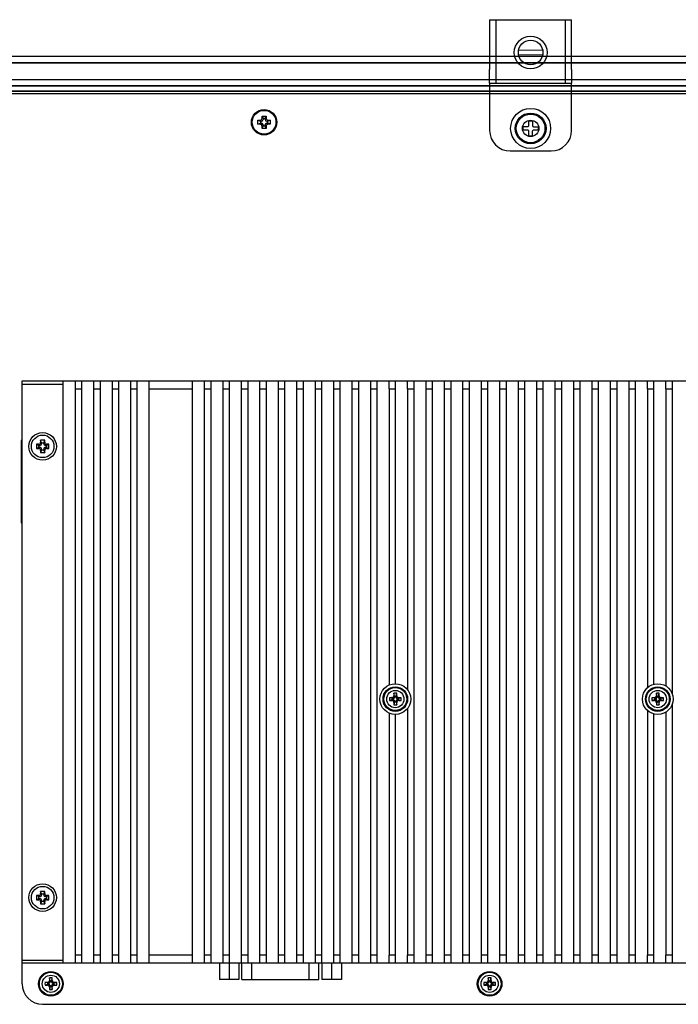
# Model space of a CAD drawing. Extents: x 0 to 1170, y 0 to 805.
# Drawn here: x 817 to 978, y 337 to 577 of the extents above; entities that cross this region are included whole.
import ezdxf

# ---------------------------------------------------------------- set-up
doc = ezdxf.new("R2010")
doc.units = 0
doc.header["$MEASUREMENT"] = 0
doc.layers.add('1_外観図', color=7, linetype='CONTINUOUS')
doc.layers.add('3_取付金具', color=4, linetype='CONTINUOUS')

msp = doc.modelspace()

# ---------------------------------------------------------------- linework, layer by layer
at = {"layer": '1_外観図'}
for p, q in [((1141.04, 568.12), (743.04, 568.12)), ((743.04, 566.67), (1141.04, 566.67)), ((743.04, 566.62), (1141.04, 566.62)), ((748.14, 562.52), (1135.94, 562.52)), ((1135.89, 562.47), (748.19, 562.47)), ((749.54, 561.12), (1134.54, 561.12)), ((749.6, 559.76), (1134.48, 559.76)), ((749.68, 560.98), (1134.4, 560.98)), ((1134.3, 559.58), (749.78, 559.58)), ((750.54, 559.12), (1133.54, 559.12)), ((875.54, 552.62), (876.04, 552.62)), ((875.54, 552.62), (876.14, 552.37)), ((875.54, 551.62), (875.54, 552.62)), ((876.39, 552.37), (876.14, 552.37)), ((876.14, 552.37), (876.14, 551.87)), ((876.54, 553.12), (876.54, 553.62)), ((876.54, 553.62), (876.79, 553.02)), ((876.54, 553.62), (877.54, 553.62)), ((876.79, 553.02), (876.79, 552.77)), ((877.29, 553.02), (876.79, 553.02)), ((877.54, 553.62), (877.29, 553.02)), ((877.29, 552.77), (877.29, 553.02)), ((877.54, 553.62), (877.54, 553.12)), ((877.94, 552.37), (877.69, 552.37)), ((878.54, 552.62), (877.94, 552.37)), ((877.94, 551.87), (877.94, 552.37)), ((878.04, 552.62), (878.54, 552.62)), ((878.54, 552.62), (878.54, 551.62)), ((875.54, 551.62), (876.14, 551.87)), ((876.04, 551.62), (875.54, 551.62)), ((876.14, 551.87), (876.39, 551.87)), ((876.54, 550.62), (876.79, 551.22)), ((876.54, 550.62), (876.54, 551.12)), ((877.54, 550.62), (876.54, 550.62)), ((876.79, 551.47), (876.79, 551.22)), ((876.79, 551.22), (877.29, 551.22)), ((877.29, 551.22), (877.29, 551.47)), ((877.54, 550.62), (877.29, 551.22)), ((877.54, 551.12), (877.54, 550.62)), ((877.69, 551.87), (877.94, 551.87)), ((878.54, 551.62), (877.94, 551.87)), ((878.54, 551.62), (878.04, 551.62))]:
    msp.add_line(p, q, dxfattribs=at)
at = {"layer": '1_外観図', "linetype": 'Continuous'}
for p, q in [((818.04, 342.12), (818.04, 489.12)), ((818.04, 489.12), (1066.04, 489.12)), ((818.04, 488.32), (828.04, 488.32)), ((828.04, 347.12), (828.04, 489.12)), ((831.04, 347.12), (831.04, 489.12)), ((832.54, 489.12), (832.54, 347.12)), ((835.54, 347.12), (835.54, 489.12)), ((837.04, 489.12), (837.04, 347.12)), ((840.04, 347.12), (840.04, 489.12)), ((841.54, 489.12), (841.54, 347.12)), ((844.54, 347.12), (844.54, 489.12)), ((846.04, 489.12), (846.04, 347.12)), ((849.04, 347.12), (849.04, 489.12)), ((859.54, 489.12), (859.54, 347.12)), ((862.54, 347.12), (862.54, 489.12)), ((864.04, 489.12), (864.04, 347.12)), ((867.04, 347.12), (867.04, 489.12)), ((868.54, 489.12), (868.54, 347.12)), ((871.54, 347.12), (871.54, 489.12)), ((873.04, 489.12), (873.04, 347.12)), ((876.04, 347.12), (876.04, 489.12)), ((877.54, 489.12), (877.54, 347.12)), ((880.54, 347.12), (880.54, 489.12)), ((882.04, 489.12), (882.04, 347.12)), ((885.04, 347.12), (885.04, 489.12)), ((886.54, 489.12), (886.54, 347.12)), ((889.54, 347.12), (889.54, 489.12)), ((891.04, 489.12), (891.04, 347.12)), ((894.04, 347.12), (894.04, 489.12)), ((895.54, 489.12), (895.54, 347.12)), ((898.54, 347.12), (898.54, 489.12)), ((900.04, 489.12), (900.04, 347.12)), ((903.04, 347.12), (903.04, 489.12)), ((904.54, 489.12), (904.54, 347.12)), ((907.54, 487.12), (907.54, 489.12)), ((909.04, 489.12), (909.04, 487.12)), ((912.04, 487.12), (912.04, 489.12)), ((913.54, 489.12), (913.54, 347.12)), ((916.54, 347.12), (916.54, 489.12)), ((918.04, 489.12), (918.04, 347.12)), ((921.04, 347.12), (921.04, 489.12)), ((922.54, 489.12), (922.54, 347.12)), ((925.54, 347.12), (925.54, 489.12)), ((927.04, 489.12), (927.04, 347.12)), ((930.04, 347.12), (930.04, 489.12)), ((931.54, 489.12), (931.54, 347.12)), ((934.54, 347.12), (934.54, 489.12)), ((936.04, 489.12), (936.04, 347.12)), ((939.04, 347.12), (939.04, 489.12)), ((940.54, 489.12), (940.54, 347.12)), ((943.54, 347.12), (943.54, 489.12)), ((945.04, 489.12), (945.04, 347.12)), ((948.04, 347.12), (948.04, 489.12)), ((949.54, 489.12), (949.54, 347.12)), ((952.54, 347.12), (952.54, 489.12)), ((954.04, 489.12), (954.04, 347.12)), ((957.04, 347.12), (957.04, 489.12)), ((958.54, 489.12), (958.54, 347.12)), ((961.54, 347.12), (961.54, 489.12)), ((963.04, 489.12), (963.04, 347.12)), ((966.04, 347.12), (966.04, 489.12)), ((967.54, 489.12), (967.54, 347.12)), ((970.54, 487.12), (970.54, 489.12)), ((972.04, 489.12), (972.04, 487.12)), ((975.04, 487.12), (975.04, 489.12)), ((976.54, 489.12), (976.54, 487.12)), ((831.04, 487.12), (832.54, 487.12)), ((835.54, 487.12), (837.04, 487.12)), ((840.04, 487.12), (841.54, 487.12)), ((844.54, 487.12), (846.04, 487.12)), ((849.04, 487.12), (859.54, 487.12)), ((862.54, 487.12), (864.04, 487.12)), ((867.04, 487.12), (868.54, 487.12)), ((871.54, 487.12), (873.04, 487.12)), ((876.04, 487.12), (877.54, 487.12)), ((880.54, 487.12), (882.04, 487.12)), ((885.04, 487.12), (886.54, 487.12)), ((889.54, 487.12), (891.04, 487.12)), ((894.04, 487.12), (895.54, 487.12)), ((898.54, 487.12), (900.04, 487.12)), ((903.04, 487.12), (904.54, 487.12)), ((907.54, 487.12), (907.54, 414.96)), ((907.54, 487.12), (909.04, 487.12)), ((909.04, 487.12), (909.04, 415.27)), ((912.04, 487.12), (912.04, 413.77)), ((912.04, 487.12), (913.54, 487.12)), ((916.54, 487.12), (918.04, 487.12)), ((921.04, 487.12), (922.54, 487.12)), ((925.54, 487.12), (927.04, 487.12)), ((930.04, 487.12), (931.54, 487.12)), ((934.54, 487.12), (936.04, 487.12)), ((939.04, 487.12), (940.54, 487.12)), ((943.54, 487.12), (945.04, 487.12)), ((948.04, 487.12), (949.54, 487.12)), ((952.54, 487.12), (954.04, 487.12)), ((957.04, 487.12), (958.54, 487.12)), ((961.54, 487.12), (963.04, 487.12)), ((966.04, 487.12), (967.54, 487.12)), ((970.54, 487.12), (970.54, 414.32)), ((970.54, 487.12), (972.04, 487.12)), ((972.04, 487.12), (972.04, 415.13)), ((975.04, 487.12), (975.04, 414.69)), ((975.04, 487.12), (976.54, 487.12)), ((976.54, 487.12), (976.54, 412.87)), ((817.84, 474.52), (817.84, 454.52)), ((818.04, 474.52), (817.84, 474.52)), ((821.54, 473.62), (821.54, 472.62)), ((822.14, 473.37), (821.54, 473.62)), ((822.04, 473.62), (821.54, 473.62)), ((822.14, 472.87), (821.54, 472.62)), ((822.39, 473.37), (822.04, 473.62)), ((822.04, 472.62), (822.39, 472.87)), ((822.14, 472.87), (822.14, 473.37)), ((822.14, 473.37), (822.39, 473.37)), ((822.39, 472.87), (822.14, 472.87)), ((822.54, 474.62), (822.54, 474.12)), ((822.79, 474.02), (822.54, 474.62)), ((823.54, 474.62), (822.54, 474.62)), ((822.54, 474.12), (822.79, 473.77)), ((822.79, 473.77), (822.79, 474.02)), ((822.79, 474.02), (823.29, 474.02)), ((823.29, 474.02), (823.54, 474.62)), ((823.29, 473.77), (823.54, 474.12)), ((823.29, 474.02), (823.29, 473.77)), ((823.54, 474.12), (823.54, 474.62)), ((824.04, 473.62), (823.69, 473.37)), ((823.69, 473.37), (823.94, 473.37)), ((823.69, 472.87), (824.04, 472.62)), ((823.94, 472.87), (823.69, 472.87)), ((823.94, 473.37), (824.54, 473.62)), ((823.94, 473.37), (823.94, 472.87)), ((823.94, 472.87), (824.54, 472.62)), ((824.54, 473.62), (824.04, 473.62)), ((824.54, 472.62), (824.54, 473.62)), ((821.54, 472.62), (822.04, 472.62)), ((822.79, 472.47), (822.54, 472.12)), ((822.79, 472.22), (822.54, 471.62)), ((822.54, 472.12), (822.54, 471.62)), ((822.54, 471.62), (823.54, 471.62)), ((822.79, 472.22), (822.79, 472.47)), ((823.29, 472.22), (822.79, 472.22)), ((823.29, 472.47), (823.29, 472.22)), ((823.54, 472.12), (823.29, 472.47)), ((823.29, 472.22), (823.54, 471.62)), ((823.54, 471.62), (823.54, 472.12)), ((824.04, 472.62), (824.54, 472.62)), ((818.04, 470.21), (817.84, 470.21)), ((818.04, 470.12), (817.84, 470.12)), ((817.84, 468.92), (818.04, 468.92)), ((817.84, 468.83), (818.04, 468.83)), ((818.04, 467.02), (817.84, 467.02)), ((818.04, 460.32), (817.87, 460.34)), ((818.04, 459.72), (817.87, 459.7)), ((817.84, 454.52), (818.04, 454.52)), ((908.84, 412.27), (908.7, 412.94)), ((909.24, 412.27), (909.37, 412.94)), ((972.84, 412.27), (972.7, 412.94)), ((973.24, 412.27), (973.37, 412.94)), ((908.29, 411.72), (907.62, 411.85)), ((908.29, 411.32), (907.62, 411.19)), ((908.64, 411.72), (908.21, 411.86)), ((908.21, 411.18), (908.64, 411.32)), ((908.29, 411.32), (908.29, 411.72)), ((908.29, 411.72), (908.64, 411.72)), ((908.64, 411.32), (908.29, 411.32)), ((908.69, 412.35), (908.84, 411.92)), ((908.84, 411.12), (908.69, 410.69)), ((908.84, 410.77), (908.7, 410.1)), ((908.84, 411.92), (908.84, 412.27)), ((908.84, 412.27), (909.24, 412.27)), ((908.84, 410.77), (908.84, 411.12)), ((909.24, 410.77), (908.84, 410.77)), ((909.24, 411.92), (909.38, 412.35)), ((909.24, 412.27), (909.24, 411.92)), ((909.24, 411.12), (909.24, 410.77)), ((909.38, 410.69), (909.24, 411.12)), ((909.24, 410.77), (909.37, 410.1)), ((909.87, 411.86), (909.44, 411.72)), ((909.44, 411.72), (909.79, 411.72)), ((909.79, 411.32), (909.44, 411.32)), ((909.44, 411.32), (909.87, 411.18)), ((909.79, 411.72), (910.46, 411.85)), ((909.79, 411.72), (909.79, 411.32)), ((909.79, 411.32), (910.46, 411.19)), ((972.29, 411.72), (971.62, 411.85)), ((972.29, 411.32), (971.62, 411.19)), ((972.64, 411.72), (972.21, 411.86)), ((972.21, 411.18), (972.64, 411.32)), ((972.29, 411.72), (972.64, 411.72)), ((972.29, 411.32), (972.29, 411.72)), ((972.64, 411.32), (972.29, 411.32)), ((972.69, 412.35), (972.84, 411.92)), ((972.84, 411.12), (972.69, 410.69)), ((972.84, 410.77), (972.7, 410.1)), ((972.84, 412.27), (973.24, 412.27)), ((972.84, 411.92), (972.84, 412.27)), ((972.84, 410.77), (972.84, 411.12)), ((973.24, 410.77), (972.84, 410.77)), ((973.24, 411.92), (973.38, 412.35)), ((973.24, 412.27), (973.24, 411.92)), ((973.24, 411.12), (973.24, 410.77)), ((973.38, 410.69), (973.24, 411.12)), ((973.24, 410.77), (973.37, 410.1)), ((973.87, 411.86), (973.44, 411.72)), ((973.44, 411.72), (973.79, 411.72)), ((973.79, 411.32), (973.44, 411.32)), ((973.44, 411.32), (973.87, 411.18)), ((973.79, 411.72), (974.46, 411.85)), ((973.79, 411.72), (973.79, 411.32)), ((973.79, 411.32), (974.46, 411.19)), ((907.54, 408.08), (907.54, 349.12)), ((912.04, 409.27), (912.04, 349.12)), ((970.54, 408.73), (970.54, 349.12)), ((975.04, 408.35), (975.04, 349.12)), ((976.54, 410.17), (976.54, 349.12)), ((909.04, 407.77), (909.04, 349.12)), ((972.04, 407.91), (972.04, 349.12)), ((821.54, 363.62), (821.54, 362.62)), ((822.14, 363.37), (821.54, 363.62)), ((822.04, 363.62), (821.54, 363.62)), ((822.14, 362.87), (821.54, 362.62)), ((821.54, 362.62), (822.04, 362.62)), ((822.39, 363.37), (822.04, 363.62)), ((822.04, 362.62), (822.39, 362.87)), ((822.14, 362.87), (822.14, 363.37)), ((822.14, 363.37), (822.39, 363.37)), ((822.39, 362.87), (822.14, 362.87)), ((822.54, 364.62), (822.54, 364.12)), ((822.79, 364.02), (822.54, 364.62)), ((823.54, 364.62), (822.54, 364.62)), ((822.54, 364.12), (822.79, 363.77)), ((822.79, 362.47), (822.54, 362.12)), ((822.79, 363.77), (822.79, 364.02)), ((822.79, 364.02), (823.29, 364.02)), ((822.79, 362.22), (822.79, 362.47)), ((823.29, 364.02), (823.54, 364.62)), ((823.29, 363.77), (823.54, 364.12)), ((823.29, 364.02), (823.29, 363.77)), ((823.29, 362.47), (823.29, 362.22)), ((823.54, 362.12), (823.29, 362.47)), ((823.54, 364.12), (823.54, 364.62)), ((824.04, 363.62), (823.69, 363.37)), ((823.69, 363.37), (823.94, 363.37)), ((823.69, 362.87), (824.04, 362.62)), ((823.94, 362.87), (823.69, 362.87)), ((823.94, 363.37), (824.54, 363.62)), ((823.94, 363.37), (823.94, 362.87)), ((823.94, 362.87), (824.54, 362.62)), ((824.54, 363.62), (824.04, 363.62)), ((824.04, 362.62), (824.54, 362.62)), ((824.54, 362.62), (824.54, 363.62)), ((822.79, 362.22), (822.54, 361.62)), ((822.54, 362.12), (822.54, 361.62)), ((822.54, 361.62), (823.54, 361.62)), ((823.29, 362.22), (822.79, 362.22)), ((823.29, 362.22), (823.54, 361.62)), ((823.54, 361.62), (823.54, 362.12)), ((832.54, 349.12), (831.04, 349.12)), ((837.04, 349.12), (835.54, 349.12)), ((841.54, 349.12), (840.04, 349.12)), ((846.04, 349.12), (844.54, 349.12)), ((859.54, 349.12), (849.04, 349.12)), ((864.04, 349.12), (862.54, 349.12)), ((868.54, 349.12), (867.04, 349.12)), ((873.04, 349.12), (871.54, 349.12)), ((877.54, 349.12), (876.04, 349.12)), ((882.04, 349.12), (880.54, 349.12)), ((886.54, 349.12), (885.04, 349.12)), ((891.04, 349.12), (889.54, 349.12)), ((895.54, 349.12), (894.04, 349.12)), ((900.04, 349.12), (898.54, 349.12)), ((904.54, 349.12), (903.04, 349.12)), ((909.04, 349.12), (907.54, 349.12)), ((907.54, 347.12), (907.54, 349.12)), ((909.04, 349.12), (909.04, 347.12)), ((913.54, 349.12), (912.04, 349.12)), ((912.04, 347.12), (912.04, 349.12)), ((918.04, 349.12), (916.54, 349.12)), ((922.54, 349.12), (921.04, 349.12)), ((927.04, 349.12), (925.54, 349.12)), ((931.54, 349.12), (930.04, 349.12)), ((936.04, 349.12), (934.54, 349.12)), ((940.54, 349.12), (939.04, 349.12)), ((945.04, 349.12), (943.54, 349.12)), ((949.54, 349.12), (948.04, 349.12)), ((954.04, 349.12), (952.54, 349.12)), ((958.54, 349.12), (957.04, 349.12)), ((963.04, 349.12), (961.54, 349.12)), ((967.54, 349.12), (966.04, 349.12)), ((972.04, 349.12), (970.54, 349.12)), ((970.54, 347.12), (970.54, 349.12)), ((972.04, 349.12), (972.04, 347.12)), ((976.54, 349.12), (975.04, 349.12)), ((975.04, 347.12), (975.04, 349.12)), ((976.54, 349.12), (976.54, 347.12)), ((818.04, 347.92), (828.04, 347.92)), ((1066.04, 347.12), (818.04, 347.12)), ((866.14, 347.12), (866.14, 343.15)), ((868.51, 347.12), (868.51, 343.15)), ((870.89, 347.12), (870.89, 343.15)), ((871.59, 343.15), (871.59, 347.12)), ((874.09, 343.15), (874.09, 347.12)), ((887.93, 347.12), (887.93, 343.15)), ((890.43, 343.15), (890.43, 347.12)), ((891.13, 347.12), (891.13, 343.15)), ((893.5, 347.12), (893.5, 343.15)), ((895.88, 347.12), (895.88, 343.15)), ((824.84, 342.87), (824.7, 343.54)), ((825.24, 342.87), (825.37, 343.54)), ((931.84, 342.87), (931.7, 343.54)), ((932.24, 342.87), (932.37, 343.54)), ((824.29, 342.32), (823.62, 342.45)), ((824.29, 341.92), (823.62, 341.79)), ((824.64, 342.32), (824.21, 342.46)), ((824.21, 341.78), (824.64, 341.92)), ((824.29, 341.92), (824.29, 342.32)), ((824.29, 342.32), (824.64, 342.32)), ((824.64, 341.92), (824.29, 341.92)), ((824.69, 342.95), (824.84, 342.52)), ((824.84, 341.72), (824.69, 341.29)), ((824.84, 341.37), (824.7, 340.7)), ((824.84, 342.52), (824.84, 342.87)), ((824.84, 342.87), (825.24, 342.87)), ((824.84, 341.37), (824.84, 341.72)), ((825.24, 341.37), (824.84, 341.37)), ((825.24, 342.52), (825.38, 342.95)), ((825.24, 342.87), (825.24, 342.52)), ((825.38, 341.29), (825.24, 341.72)), ((825.24, 341.72), (825.24, 341.37)), ((825.24, 341.37), (825.37, 340.7)), ((825.87, 342.46), (825.44, 342.32)), ((825.44, 342.32), (825.79, 342.32)), ((825.44, 341.92), (825.87, 341.78)), ((825.79, 341.92), (825.44, 341.92)), ((825.79, 342.32), (826.46, 342.45)), ((825.79, 342.32), (825.79, 341.92)), ((825.79, 341.92), (826.46, 341.79)), ((870.89, 343.15), (866.14, 343.15)), ((871.59, 343.15), (890.43, 343.15)), ((895.88, 343.15), (891.13, 343.15)), ((931.29, 342.32), (930.62, 342.45)), ((931.29, 341.92), (930.62, 341.79)), ((931.64, 342.32), (931.21, 342.46)), ((931.21, 341.78), (931.64, 341.92)), ((931.29, 342.32), (931.64, 342.32)), ((931.29, 341.92), (931.29, 342.32)), ((931.64, 341.92), (931.29, 341.92)), ((931.69, 342.95), (931.84, 342.52)), ((931.84, 341.72), (931.69, 341.29)), ((931.84, 341.37), (931.7, 340.7)), ((931.84, 342.87), (932.24, 342.87)), ((931.84, 342.52), (931.84, 342.87)), ((931.84, 341.37), (931.84, 341.72)), ((932.24, 341.37), (931.84, 341.37)), ((932.24, 342.52), (932.38, 342.95)), ((932.24, 342.87), (932.24, 342.52)), ((932.24, 341.72), (932.24, 341.37)), ((932.38, 341.29), (932.24, 341.72)), ((932.24, 341.37), (932.37, 340.7)), ((932.87, 342.46), (932.44, 342.32)), ((932.44, 342.32), (932.79, 342.32)), ((932.79, 341.92), (932.44, 341.92)), ((932.44, 341.92), (932.87, 341.78)), ((932.79, 342.32), (933.46, 342.45)), ((932.79, 342.32), (932.79, 341.92)), ((932.79, 341.92), (933.46, 341.79)), ((823.04, 337.12), (1061.04, 337.12))]:
    msp.add_line(p, q, dxfattribs=at)
at = {"layer": '1_外観図'}
for radius in [3.1, 2.9]:
    msp.add_circle((877.04, 552.12), radius, dxfattribs=at)
at = {"layer": '1_外観図', "color": 4}
msp.add_circle((942.04, 550.62), 2, dxfattribs=at)
at = {"layer": '1_外観図', "linetype": 'Continuous'}
for centre, radius in [((823.04, 473.12), 3.35), ((823.04, 473.12), 2.75), ((909.04, 411.52), 3.75), ((973.04, 411.52), 3.75), ((909.04, 411.52), 3), ((909.04, 411.52), 2.95), ((909.04, 411.52), 2.85), ((909.04, 411.52), 2.8), ((909.04, 411.52), 2.1), ((973.04, 411.52), 3), ((973.04, 411.52), 2.95), ((973.04, 411.52), 2.85), ((973.04, 411.52), 2.8), ((973.04, 411.52), 2.1), ((823.04, 363.12), 3.35), ((823.04, 363.12), 2.75), ((825.04, 342.12), 3), ((825.04, 342.12), 2.95), ((825.04, 342.12), 2.85), ((825.04, 342.12), 2.8), ((825.04, 342.12), 2.1), ((932.04, 342.12), 3), ((932.04, 342.12), 2.95), ((932.04, 342.12), 2.85), ((932.04, 342.12), 2.8), ((932.04, 342.12), 2.1)]:
    msp.add_circle(centre, radius, dxfattribs=at)
at = {"layer": '1_外観図'}
for centre, start, end in [((876.39, 552.77), 270, 0), ((877.69, 552.77), 180, 270), ((876.39, 551.47), 0, 90), ((877.69, 551.47), 90, 180)]:
    msp.add_arc(centre, 0.4, start, end, dxfattribs=at)
at = {"layer": '1_外観図', "linetype": 'Continuous'}
for centre, radius, start, end in [((822.04, 474.12), 0.5, 269.9458, 0.0542), ((822.39, 473.77), 0.4, 269.9458, 0.0542), ((822.39, 472.47), 0.4, 359.9458, 90.0542), ((823.69, 473.77), 0.4, 179.9458, 270.0542), ((823.69, 472.47), 0.4, 89.9458, 180.0542), ((824.04, 474.12), 0.5, 179.9458, 270.0542), ((822.04, 472.12), 0.5, 359.9458, 90.0542), ((824.04, 472.12), 0.5, 89.9458, 180.0542), ((819.44, 460.02), 2.8, 120, 124.8548), ((819.44, 460.02), 2.25, 128.4838, 135.3407), ((819.44, 460.02), 2.25, 224.6593, 231.5162), ((826.54, 460.02), 8.68, 177.8652, 182.1348), ((819.31, 416.48), 43.89, 91.6629, 91.8892), ((819.3, 503.32), 43.65, 268.1101, 268.3378), ((819.44, 460.02), 2.8, 235.1452, 240), ((975.98, 411.55), 67.29, 178.8161, 179.3188), ((909.04, 397.83), 15.12, 88.7321, 91.2679), ((841.63, 411.55), 67.76, 0.683, 1.1822), ((1039.98, 411.55), 67.29, 178.8161, 179.3188), ((973.04, 397.83), 15.12, 88.7321, 91.2679), ((905.63, 411.55), 67.76, 0.683, 1.1822), ((922.73, 411.52), 15.12, 178.7322, 181.2678), ((909.01, 344.11), 67.76, 90.683, 91.1822), ((909.01, 478.46), 67.29, 268.8161, 269.3188), ((908.64, 411.92), 0.2, 269.9513, 0.0487), ((908.64, 411.12), 0.2, 359.9513, 90.0487), ((976.45, 411.5), 67.76, 180.683, 181.1822), ((909.44, 411.92), 0.2, 179.9513, 270.0487), ((909.44, 411.12), 0.2, 89.9513, 180.0487), ((842.1, 411.49), 67.29, 358.8161, 359.3188), ((909.07, 344.58), 67.29, 88.8161, 89.3188), ((909.06, 478.93), 67.76, 270.683, 271.1822), ((895.35, 411.52), 15.12, 358.7322, 1.2678), ((986.73, 411.52), 15.12, 178.7322, 181.2678), ((973.01, 344.11), 67.76, 90.683, 91.1822), ((973.01, 478.46), 67.29, 268.8161, 269.3188), ((972.64, 411.92), 0.2, 269.9513, 0.0487), ((972.64, 411.12), 0.2, 359.9513, 90.0487), ((1040.45, 411.5), 67.76, 180.683, 181.1822), ((973.44, 411.92), 0.2, 179.9513, 270.0487), ((973.44, 411.12), 0.2, 89.9513, 180.0487), ((906.1, 411.49), 67.29, 358.8161, 359.3188), ((973.07, 344.58), 67.29, 88.8161, 89.3188), ((973.06, 478.93), 67.76, 270.683, 271.1822), ((959.35, 411.52), 15.12, 358.7322, 1.2678), ((909.04, 425.21), 15.12, 268.7321, 271.2679), ((973.04, 425.21), 15.12, 268.7321, 271.2679), ((822.04, 364.12), 0.5, 269.9458, 0.0542), ((822.04, 362.12), 0.5, 359.9458, 90.0542), ((822.39, 363.77), 0.4, 269.9458, 0.0542), ((822.39, 362.47), 0.4, 359.9458, 90.0542), ((823.69, 363.77), 0.4, 179.9458, 270.0542), ((823.69, 362.47), 0.4, 89.9458, 180.0542), ((824.04, 364.12), 0.5, 179.9458, 270.0542), ((824.04, 362.12), 0.5, 89.9458, 180.0542), ((891.98, 342.15), 67.29, 178.8161, 179.3188), ((825.04, 328.43), 15.12, 88.7321, 91.2679), ((757.63, 342.15), 67.76, 0.683, 1.1822), ((998.98, 342.15), 67.29, 178.8161, 179.3188), ((932.04, 328.43), 15.12, 88.7321, 91.2679), ((864.63, 342.15), 67.76, 0.683, 1.1822), ((823.04, 342.12), 5, 180, 270), ((838.73, 342.12), 15.12, 178.7322, 181.2678), ((825.01, 274.71), 67.76, 90.683, 91.1822), ((825.01, 409.06), 67.29, 268.8161, 269.3188), ((824.64, 342.52), 0.2, 269.9513, 0.0487), ((824.64, 341.72), 0.2, 359.9513, 90.0487), ((892.45, 342.1), 67.76, 180.683, 181.1822), ((825.44, 342.52), 0.2, 179.9513, 270.0487), ((825.44, 341.72), 0.2, 89.9513, 180.0487), ((758.1, 342.09), 67.29, 358.8161, 359.3188), ((825.07, 275.18), 67.29, 88.8161, 89.3188), ((825.06, 409.53), 67.76, 270.683, 271.1822), ((811.35, 342.12), 15.12, 358.7322, 1.2678), ((945.73, 342.12), 15.12, 178.7322, 181.2678), ((932.01, 274.71), 67.76, 90.683, 91.1822), ((932.01, 409.06), 67.29, 268.8161, 269.3188), ((931.64, 342.52), 0.2, 269.9513, 0.0487), ((931.64, 341.72), 0.2, 359.9513, 90.0487), ((999.45, 342.1), 67.76, 180.683, 181.1822), ((932.44, 342.52), 0.2, 179.9513, 270.0487), ((932.44, 341.72), 0.2, 89.9513, 180.0487), ((865.1, 342.09), 67.29, 358.8161, 359.3188), ((932.07, 275.18), 67.29, 88.8161, 89.3188), ((932.06, 409.53), 67.76, 270.683, 271.1822), ((918.35, 342.12), 15.12, 359.9997, 1.2678), ((918.35, 342.12), 15.12, 358.7322, 0.0003), ((825.04, 355.81), 15.12, 268.7321, 271.2679), ((932.04, 355.81), 15.12, 268.7321, 271.2679)]:
    msp.add_arc(centre, radius, start, end, dxfattribs=at)
at = {"layer": '1_外観図'}
for points in [[(876.04, 552.62), (876.17, 552.62), (876.3, 552.67), (876.49, 552.86), (876.54, 552.99), (876.54, 553.12)], [(877.54, 553.12), (877.54, 552.99), (877.59, 552.86), (877.78, 552.67), (877.91, 552.62), (878.04, 552.62)], [(876.54, 551.12), (876.54, 551.25), (876.49, 551.38), (876.3, 551.57), (876.17, 551.62), (876.04, 551.62)], [(878.04, 551.62), (877.91, 551.62), (877.78, 551.57), (877.59, 551.38), (877.54, 551.25), (877.54, 551.12)]]:
    msp.add_open_spline(points, degree=3, knots=[-1, -1, -1, -1, -0.5, -0.5, 0, 0, 0, 0], dxfattribs=at)
at = {"layer": '1_外観図', "linetype": 'Continuous'}
for points in [[(908.21, 411.86), (908.24, 411.86), (908.3, 411.87), (908.42, 411.91), (908.56, 412), (908.65, 412.14), (908.69, 412.26), (908.69, 412.32), (908.69, 412.35)], [(908.69, 410.69), (908.69, 410.72), (908.69, 410.78), (908.65, 410.9), (908.56, 411.04), (908.42, 411.13), (908.3, 411.17), (908.24, 411.18), (908.21, 411.18)], [(909.38, 412.35), (909.38, 412.32), (909.39, 412.26), (909.43, 412.14), (909.52, 412), (909.66, 411.91), (909.78, 411.87), (909.84, 411.86), (909.87, 411.86)], [(909.87, 411.18), (909.84, 411.18), (909.78, 411.17), (909.66, 411.13), (909.52, 411.04), (909.43, 410.9), (909.39, 410.78), (909.38, 410.72), (909.38, 410.69)], [(972.21, 411.86), (972.24, 411.86), (972.3, 411.87), (972.42, 411.91), (972.56, 412), (972.65, 412.14), (972.69, 412.26), (972.69, 412.32), (972.69, 412.35)], [(972.69, 410.69), (972.69, 410.72), (972.69, 410.78), (972.65, 410.9), (972.56, 411.04), (972.42, 411.13), (972.3, 411.17), (972.24, 411.18), (972.21, 411.18)], [(973.38, 412.35), (973.38, 412.32), (973.39, 412.26), (973.43, 412.14), (973.52, 412), (973.66, 411.91), (973.78, 411.87), (973.84, 411.86), (973.87, 411.86)], [(973.87, 411.18), (973.84, 411.18), (973.78, 411.17), (973.66, 411.13), (973.52, 411.04), (973.43, 410.9), (973.39, 410.78), (973.38, 410.72), (973.38, 410.69)], [(824.21, 342.46), (824.24, 342.46), (824.3, 342.47), (824.42, 342.51), (824.56, 342.6), (824.65, 342.74), (824.69, 342.86), (824.69, 342.92), (824.69, 342.95)], [(824.69, 341.29), (824.69, 341.32), (824.69, 341.38), (824.65, 341.5), (824.56, 341.64), (824.42, 341.73), (824.3, 341.77), (824.24, 341.78), (824.21, 341.78)], [(825.38, 342.95), (825.38, 342.92), (825.39, 342.86), (825.43, 342.74), (825.52, 342.6), (825.66, 342.51), (825.78, 342.47), (825.84, 342.46), (825.87, 342.46)], [(825.87, 341.78), (825.84, 341.78), (825.78, 341.77), (825.66, 341.73), (825.52, 341.64), (825.43, 341.5), (825.39, 341.38), (825.38, 341.32), (825.38, 341.29)], [(931.21, 342.46), (931.24, 342.46), (931.3, 342.47), (931.42, 342.51), (931.56, 342.6), (931.65, 342.74), (931.69, 342.86), (931.69, 342.92), (931.69, 342.95)], [(931.69, 341.29), (931.69, 341.32), (931.69, 341.38), (931.65, 341.5), (931.56, 341.64), (931.42, 341.73), (931.3, 341.77), (931.24, 341.78), (931.21, 341.78)], [(932.38, 342.95), (932.38, 342.92), (932.39, 342.86), (932.43, 342.74), (932.52, 342.6), (932.66, 342.51), (932.78, 342.47), (932.84, 342.46), (932.87, 342.46)], [(932.87, 341.78), (932.84, 341.78), (932.78, 341.77), (932.66, 341.73), (932.52, 341.64), (932.43, 341.5), (932.39, 341.38), (932.38, 341.32), (932.38, 341.29)]]:
    msp.add_open_spline(points, degree=3, knots=[0, 0, 0, 0, 0.124884, 0.250085, 0.500001, 0.749916, 0.875117, 1, 1, 1, 1], dxfattribs=at)
at = {"layer": '3_取付金具'}
for p, q in [((932.04, 577.12), (952.04, 577.12)), ((932.04, 577.12), (932.04, 565.02)), ((933.64, 561.62), (933.64, 577.12)), ((950.44, 577.12), (950.44, 561.62)), ((952.04, 565.02), (952.04, 577.12)), ((932.04, 561.62), (932.04, 565.02)), ((952.04, 565.02), (952.04, 561.62)), ((932.04, 561.62), (933.64, 561.62)), ((932.04, 561.62), (932.04, 560.02)), ((932.04, 561.62), (952.04, 561.62)), ((952.04, 560.02), (952.04, 561.62)), ((932.04, 560.02), (932.04, 550.12)), ((952.04, 550.12), (952.04, 560.02)), ((941.63, 551.34), (941.64, 552.47)), ((942.48, 552.47), (942.47, 551.34)), ((940.18, 550.22), (940.19, 551.06)), ((941.31, 550.21), (940.18, 550.22)), ((940.19, 551.06), (941.32, 551.05)), ((941.6, 548.77), (941.61, 549.9)), ((942.45, 549.9), (942.44, 548.77)), ((943.88, 550.18), (942.75, 550.19)), ((942.76, 551.03), (943.89, 551.02)), ((943.89, 551.02), (943.88, 550.18)), ((937.04, 545.12), (947.04, 545.12))]:
    msp.add_line(p, q, dxfattribs=at)
at = {"layer": '3_取付金具', "linetype": 'Continuous', "lineweight": 15}
for p, q in [((944.98, 569.72), (939.1, 569.72)), ((939.1, 568.52), (944.98, 568.52))]:
    msp.add_line(p, q, dxfattribs=at)
at = {"layer": '3_取付金具'}
for centre, radius in [((942.04, 569.12), 4), ((942.04, 550.62), 4.88), ((942.04, 550.62), 3.75), ((942.04, 550.62), 3.5)]:
    msp.add_circle(centre, radius, dxfattribs=at)
at = {"layer": '3_取付金具', "ltscale": 4}
msp.add_circle((942.04, 569.12), 3, dxfattribs=at)
at = {"layer": '3_取付金具'}
for centre, radius, start, end in [((937.04, 550.12), 5, 180, 270), ((941.31, 549.91), 0.3, 359.3929, 89.3933), ((941.33, 551.35), 0.3, 269.3927, 359.3929), ((942.75, 549.89), 0.3, 89.3927, 179.393), ((942.77, 551.33), 0.3, 179.3929, 269.3927), ((947.04, 550.12), 5, 270, 0)]:
    msp.add_arc(centre, radius, start, end, dxfattribs=at)
for points, knots in [([(941.64, 552.47), (941.78, 552.47), (942.06, 552.47), (942.34, 552.47), (942.48, 552.47)], [0, 0, 0, 0, 0.5, 1, 1, 1, 1]), ([(942.44, 548.77), (942.3, 548.77), (942.02, 548.77), (941.74, 548.77), (941.6, 548.77)], [0, 0, 0, 0, 0.500001, 1, 1, 1, 1])]:
    msp.add_open_spline(points, degree=3, knots=knots, dxfattribs=at)

doc.saveas('drawing.dxf')
